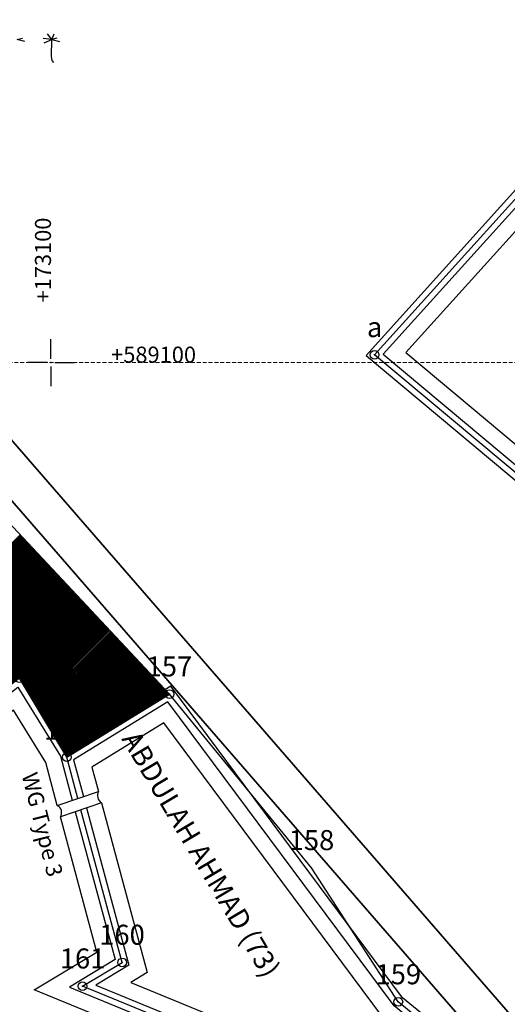
# Model space of a CAD drawing. Units: inches. Extents: x -88763 to -20466, y -21900 to 27898.
# Drawn here: x -33194 to -33070, y 16474 to 16725 of the extents above; entities that cross this region are included whole.
import ezdxf
from ezdxf.enums import TextEntityAlignment as Align

# ---------------------------------------------------------------- set-up
doc = ezdxf.new("R2010")
doc.units = ezdxf.units.IN
doc.header["$MEASUREMENT"] = 0
doc.linetypes.add('DASHDOT', pattern=[1, 0.5, -0.25, 0, -0.25])
doc.linetypes.add('DASHEDX2', pattern=[1.5, 1, -0.5])
for name, color, linetype in [('BULAT1', 7, 'Continuous'), ('Double', 144, 'Continuous'), ('Grid', 7, 'Continuous'), ('JALAN', 7, 'Continuous'), ('Nama 1', 7, 'Continuous'), ('PATOK1', 7, 'Continuous'), ('tambak', 7, 'Continuous'), ('Tanggul', 7, 'Continuous')]:
    doc.layers.add(name, color=color, linetype=linetype)
doc.styles.add('L100', font='simplex.shx', dxfattribs={"height": 2.54})
doc.styles.add('L80', font='simplex.shx', dxfattribs={"height": 2.03})

msp = doc.modelspace()

# ---------------------------------------------------------------- linework, layer by layer
at = {"color": 42, "lineweight": -3}
for points in [[(-33188.1, 16718.92), (-33186.13, 16719.71), (-33187.25, 16721.21)], [(-33184.82, 16720.1), (-33186.13, 16719.71), (-33185.54, 16721.15)], [(-33192.98, 16719.25), (-33194.94, 16719.71), (-33193.63, 16720.1)], [(-33185.61, 16713.88), (-33186.07, 16714.4), (-33186.2, 16715.45), (-33186.13, 16719.71), (-33188.36, 16719.97)], [(-33186.13, 16719.71), (-33184.17, 16719.25)]]:
    msp.add_lwpolyline(points, dxfattribs=at)
at = {"layer": 'BULAT1', "color": 1, "ltscale": 10}
for centre in [(-33103.86, 16639.37), (-33194.4, 16556.88), (-33156.17, 16552.86), (-33182.33, 16536.76), (-33168.24, 16484.45), (-33178.3, 16478.41), (-33097.82, 16474.39)]:
    msp.add_circle(centre, 1.11, dxfattribs=at)
for p in [(-33103.86, 16639.37), (-33156.17, 16552.86), (-33182.33, 16536.76), (-33168.24, 16484.45), (-33178.3, 16478.41), (-33097.82, 16474.39)]:
    msp.add_point(p, dxfattribs=at)
at = {"layer": 'Double', "color": 6}
for p, q in [((-33184.75, 16524.46), (-33174.28, 16528.05)), ((-33173.49, 16525.13), (-33183.96, 16521.54))]:
    msp.add_line(p, q, dxfattribs=at)
at = {"layer": 'Double', "color": 144}
for points in [[(-32944.66, 16607.13), (-33047.61, 16703.9), (-33106.03, 16639.22), (-33005.25, 16554.9)], [(-32949.17, 16607.23), (-33047.43, 16699.59), (-33101.69, 16639.52), (-33005.28, 16558.86)]]:
    msp.add_lwpolyline(points, close=True, dxfattribs=at)
at = {"layer": 'Double', "color": 6}
msp.add_lwpolyline([(-32955.19, 16607.36), (-33047.2, 16693.85), (-33095.9, 16639.93), (-33005.32, 16564.14)], close=True, dxfattribs=at)
at = {"layer": 'Double', "color": 144}
for points in [[(-33100.31, 16137.43), (-33059.13, 16178.96), (-33044.1, 16175.2), (-32966.55, 16125.49), (-32966.99, 16101.49), (-32978.72, 16057.68), (-32972.17, 16046.27), (-32897.94, 16082.7), (-32847.23, 16105.95), (-32852.63, 16109.49), (-32907.33, 16145.33), (-32917.3, 16195.14), (-32935.1, 16239.8), (-33062.6, 16447.44), (-33096.72, 16475.43), (-33155.78, 16554.86), (-33181.61, 16538.97), (-33193.99, 16559.1), (-33299.95, 16477.59)], [(-33298.11, 16475.2), (-33194.81, 16554.66), (-33183.97, 16537.05), (-33180.93, 16525.77)], [(-33177.28, 16523.83), (-33166.49, 16483.74), (-33174.95, 16478.66), (-33075.97, 16437.91), (-33066.1, 16446.41), (-33098.92, 16473.34), (-33156.56, 16550.85), (-33180.58, 16536.06), (-33178.07, 16526.75)], [(-33180.15, 16522.85), (-33170, 16485.15), (-33181.66, 16478.16), (-33080.7, 16436.59), (-33148.72, 16421.47), (-33201.21, 16387.16), (-33229.9, 16371.85)]]:
    msp.add_lwpolyline(points, dxfattribs=at)
at = {"layer": 'Double', "color": 6}
msp.add_lwpolyline([(-33173.47, 16525.14), (-33161.81, 16481.85), (-33166.01, 16479.33), (-33076.73, 16442.57), (-33072.35, 16446.33), (-33101.86, 16470.54), (-33157.59, 16545.49), (-33175.91, 16534.21), (-33174.26, 16528.06)], dxfattribs=at)
for centre, radius, start, end in [((-33172.28, 16527.05), 2.24, 153.2379, 237.8057), ((-33185.64, 16522.66), 2.01, 326.5394, 63.5976)]:
    msp.add_arc(centre, radius, start, end, dxfattribs=at)
at = {"layer": 'Grid', "color": 3, "linetype": 'DASHDOT', "lineweight": 30, "ltscale": 10}
for points in [[(-33186.35, 16638.37), (-33186.35, 16645.41)], [(-33187.36, 16637.36), (-33194.4, 16637.36)], [(-33186.35, 16636.36), (-33186.35, 16629.31)], [(-33185.35, 16637.36), (-33178.3, 16637.36)]]:
    msp.add_lwpolyline(points, dxfattribs=at)
at = {"layer": 'Grid', "color": 0, "linetype": 'DASHEDX2', "lineweight": 5}
msp.add_lwpolyline([(-34997.19, 16637.36), (-26949.03, 16637.36)], dxfattribs=at)
at = {"layer": 'Grid', "color": 3, "linetype": 'DASHDOT', "lineweight": 30, "ltscale": 10}
msp.add_point((-33186.35, 16637.36), dxfattribs=at)
at = {"layer": 'JALAN', "color": 5, "lineweight": -3, "ltscale": 10}
msp.add_lwpolyline([(-31993.1, 15056.65), (-32512.06, 15774.41), (-32593.88, 15903.97), (-32687.17, 16040.8), (-32753.54, 16129.12), (-32973.23, 16360.46), (-33327.47, 16768.59), (-33671.77, 17064.04), (-33719, 17078.31), (-33990.27, 17166.04), (-34219.33, 17275.92), (-33990.27, 17166.04), (-33719, 17078.31), (-33671.77, 17064.04), (-33327.47, 16768.59), (-32973.23, 16360.46), (-32753.54, 16129.12), (-32687.17, 16040.8), (-32593.88, 15903.97), (-32512.06, 15774.41), (-31993.1, 15056.65)], dxfattribs=at)
msp.add_lwpolyline([(-32980.83, 16353.86), (-33334.53, 16761.38)], close=True, dxfattribs=at)
at = {"layer": 'tambak', "color": 0}
msp.add_lwpolyline([(-32898.63, 16084.05), (-32850.34, 16106.18), (-32908.69, 16144.41), (-32918.75, 16194.71), (-32935.68, 16237.87), (-33063.76, 16446.44), (-33097.82, 16474.39), (-33119.95, 16508.59), (-33156.17, 16552.86), (-33391.58, 16804.36), (-33403.65, 16717.84), (-33409.69, 16711.81), (-33496.21, 16770.16), (-33564.62, 16836.55), (-33626.99, 16844.6), (-33647.11, 16878.81), (-33639.06, 16911), (-33816.12, 17063.91), (-33862.4, 17027.7), (-33544.3, 16737.16)], dxfattribs=at)
at = {"layer": 'tambak', "lineweight": -3, "ltscale": 10}
msp.add_lwpolyline([(-33179.5, 16526.26), (-33182.33, 16536.76), (-33194.4, 16556.88), (-33299.03, 16476.4), (-33371.75, 16574.44), (-33385.54, 16581.02), (-33400.75, 16581.02, -0.21199), (-33402.24, 16581.69), (-33426.59, 16608.62), (-33313.87, 16721.34)], format="xyb", dxfattribs=at)
msp.add_lwpolyline([(-33047.52, 16701.75), (-32946.92, 16607.18), (-33005.27, 16556.88), (-33103.86, 16639.37)], close=True, dxfattribs=at)
for points in [[(-33304.24, 16483.42), (-33194.19, 16593.47)], [(-33304.08, 16483.22), (-33194.02, 16593.29)], [(-33303.93, 16483.01), (-33193.84, 16593.1)], [(-33303.78, 16482.81), (-33193.67, 16592.92)], [(-33303.63, 16482.61), (-33193.5, 16592.74)], [(-33303.48, 16482.4), (-33193.33, 16592.55)], [(-33303.33, 16482.2), (-33193.16, 16592.37)], [(-33303.18, 16481.99), (-33192.98, 16592.18)], [(-33303.02, 16481.79), (-33192.81, 16592)], [(-33302.87, 16481.58), (-33192.64, 16591.82)], [(-33302.72, 16481.38), (-33192.47, 16591.63)], [(-33302.57, 16481.18), (-33192.3, 16591.45)], [(-33302.42, 16480.97), (-33192.12, 16591.27)], [(-33302.27, 16480.77), (-33191.95, 16591.08)], [(-33302.12, 16480.56), (-33191.78, 16590.9)], [(-33301.96, 16480.36), (-33191.61, 16590.72)], [(-33301.81, 16480.15), (-33191.44, 16590.53)], [(-33301.66, 16479.95), (-33191.26, 16590.35)], [(-33301.51, 16479.75), (-33191.09, 16590.16)], [(-33301.36, 16479.54), (-33190.92, 16589.98)], [(-33301.21, 16479.34), (-33190.75, 16589.8)], [(-33301.06, 16479.13), (-33190.58, 16589.61)], [(-33300.9, 16478.93), (-33190.4, 16589.43)], [(-33300.75, 16478.73), (-33190.23, 16589.25)], [(-33300.6, 16478.52), (-33190.06, 16589.06)], [(-33300.45, 16478.32), (-33189.89, 16588.88)], [(-33300.3, 16478.11), (-33189.72, 16588.69)], [(-33300.15, 16477.91), (-33189.54, 16588.51)], [(-33299.99, 16477.7), (-33189.37, 16588.33)], [(-33299.84, 16477.5), (-33189.2, 16588.14)], [(-33299.69, 16477.3), (-33189.03, 16587.96)], [(-33299.54, 16477.09), (-33188.86, 16587.78)], [(-33299.39, 16476.89), (-33188.68, 16587.59)], [(-33299.24, 16476.68), (-33188.51, 16587.41)], [(-33299.09, 16476.48), (-33188.34, 16587.22)], [(-33298.1, 16477.11), (-33188.17, 16587.04)], [(-33296.55, 16478.3), (-33188, 16586.86)], [(-33295.01, 16479.48), (-33187.82, 16586.67)], [(-33293.47, 16480.67), (-33187.65, 16586.49)], [(-33291.93, 16481.86), (-33187.48, 16586.31)], [(-33290.39, 16483.04), (-33187.31, 16586.12)], [(-33288.85, 16484.23), (-33187.14, 16585.94)], [(-33287.31, 16485.41), (-33186.96, 16585.75)], [(-33285.77, 16486.6), (-33186.79, 16585.57)], [(-33284.22, 16487.78), (-33186.62, 16585.39)], [(-33282.68, 16488.97), (-33186.45, 16585.2)], [(-33281.14, 16490.15), (-33186.28, 16585.02)], [(-33279.6, 16491.34), (-33186.11, 16584.84)], [(-33278.06, 16492.53), (-33185.93, 16584.65)], [(-33276.52, 16493.71), (-33185.76, 16584.47)], [(-33274.98, 16494.9), (-33185.59, 16584.28)], [(-33273.44, 16496.08), (-33185.42, 16584.1)], [(-33271.89, 16497.27), (-33185.25, 16583.92)], [(-33270.35, 16498.45), (-33185.07, 16583.73)], [(-33268.81, 16499.64), (-33184.9, 16583.55)], [(-33267.27, 16500.83), (-33184.73, 16583.37)], [(-33265.73, 16502.01), (-33184.56, 16583.18)], [(-33264.19, 16503.2), (-33184.39, 16583)], [(-33262.65, 16504.38), (-33184.21, 16582.82)], [(-33261.11, 16505.57), (-33184.04, 16582.63)], [(-33259.56, 16506.75), (-33183.87, 16582.45)], [(-33258.02, 16507.94), (-33183.7, 16582.26)], [(-33256.48, 16509.12), (-33183.53, 16582.08)], [(-33254.94, 16510.31), (-33183.35, 16581.9)], [(-33253.4, 16511.5), (-33183.18, 16581.71)], [(-33251.86, 16512.68), (-33183.01, 16581.53)], [(-33250.32, 16513.87), (-33182.84, 16581.35)], [(-33248.77, 16515.05), (-33182.67, 16581.16)], [(-33247.23, 16516.24), (-33182.49, 16580.98)], [(-33245.69, 16517.42), (-33182.32, 16580.79)], [(-33244.15, 16518.61), (-33182.15, 16580.61)], [(-33242.61, 16519.79), (-33181.98, 16580.43)], [(-33241.07, 16520.98), (-33181.81, 16580.24)], [(-33239.53, 16522.17), (-33181.63, 16580.06)], [(-33237.99, 16523.35), (-33181.46, 16579.88)], [(-33236.44, 16524.54), (-33181.29, 16579.69)], [(-33234.9, 16525.72), (-33181.12, 16579.51)], [(-33233.36, 16526.91), (-33180.95, 16579.32)], [(-33231.82, 16528.09), (-33180.77, 16579.14)], [(-33230.28, 16529.28), (-33180.6, 16578.96)], [(-33228.74, 16530.47), (-33180.43, 16578.77)], [(-33227.2, 16531.65), (-33180.26, 16578.59)], [(-33225.66, 16532.84), (-33180.09, 16578.41)], [(-33224.11, 16534.02), (-33179.91, 16578.22)], [(-33222.57, 16535.21), (-33179.74, 16578.04)], [(-33221.03, 16536.39), (-33179.57, 16577.85)], [(-33219.49, 16537.58), (-33179.4, 16577.67)], [(-33217.95, 16538.76), (-33179.23, 16577.49)], [(-33216.41, 16539.95), (-33179.05, 16577.3)], [(-33214.87, 16541.14), (-33178.88, 16577.12)], [(-33213.33, 16542.32), (-33178.71, 16576.94)], [(-33211.78, 16543.51), (-33178.54, 16576.75)], [(-33210.24, 16544.69), (-33178.37, 16576.57)], [(-33208.7, 16545.88), (-33178.19, 16576.38)], [(-33207.16, 16547.06), (-33178.02, 16576.2)], [(-33205.62, 16548.25), (-33177.85, 16576.02)], [(-33204.08, 16549.44), (-33177.68, 16575.83)], [(-33202.54, 16550.62), (-33177.51, 16575.65)], [(-33200.99, 16551.81), (-33177.33, 16575.47)], [(-33199.45, 16552.99), (-33177.16, 16575.28)], [(-33197.91, 16554.18), (-33176.99, 16575.1)], [(-33196.37, 16555.36), (-33176.82, 16574.92)], [(-33194.83, 16556.55), (-33176.65, 16574.73)], [(-33194.3, 16556.72), (-33176.48, 16574.55)], [(-33194.17, 16556.5), (-33176.3, 16574.36)], [(-33194.04, 16556.27), (-33176.13, 16574.18)], [(-33193.9, 16556.05), (-33175.96, 16574)], [(-33193.77, 16555.83), (-33175.79, 16573.81)], [(-33193.64, 16555.61), (-33175.62, 16573.63)], [(-33193.5, 16555.39), (-33175.44, 16573.45)], [(-33193.37, 16555.16), (-33175.27, 16573.26)], [(-33193.24, 16554.94), (-33175.1, 16573.08)], [(-33193.1, 16554.72), (-33174.93, 16572.89)], [(-33192.97, 16554.5), (-33174.76, 16572.71)], [(-33192.84, 16554.27), (-33174.58, 16572.53)], [(-33192.7, 16554.05), (-33174.41, 16572.34)], [(-33192.57, 16553.83), (-33174.24, 16572.16)], [(-33192.44, 16553.61), (-33174.07, 16571.98)], [(-33192.3, 16553.38), (-33173.9, 16571.79)], [(-33192.17, 16553.16), (-33173.72, 16571.61)], [(-33192.04, 16552.94), (-33173.55, 16571.42)], [(-33191.9, 16552.72), (-33173.38, 16571.24)], [(-33191.77, 16552.5), (-33173.21, 16571.06)], [(-33191.64, 16552.27), (-33173.04, 16570.87)], [(-33191.5, 16552.05), (-33172.86, 16570.69)], [(-33191.37, 16551.83), (-33172.69, 16570.51)], [(-33191.24, 16551.61), (-33172.52, 16570.32)], [(-33191.1, 16551.38), (-33172.35, 16570.14)], [(-33190.97, 16551.16), (-33172.18, 16569.95)], [(-33190.84, 16550.94), (-33172, 16569.77)], [(-33190.7, 16550.72), (-33171.83, 16569.59)], [(-33190.57, 16550.49), (-33171.66, 16569.4)], [(-33190.44, 16550.27), (-33171.49, 16569.22)], [(-33190.3, 16550.05), (-33171.32, 16569.04)], [(-33190.17, 16549.83), (-33171.14, 16568.85)], [(-33190.04, 16549.61), (-33170.97, 16568.67)], [(-33189.9, 16549.38), (-33170.8, 16568.48)], [(-33189.77, 16549.16), (-33170.63, 16568.3)], [(-33189.64, 16548.94), (-33170.46, 16568.12)], [(-33189.5, 16548.72), (-33170.28, 16567.93)], [(-33189.37, 16548.49), (-33170.11, 16567.75)], [(-33189.24, 16548.27), (-33169.94, 16567.57)], [(-33189.1, 16548.05), (-33169.77, 16567.38)], [(-33188.97, 16547.83), (-33169.6, 16567.2)], [(-33188.84, 16547.6), (-33169.42, 16567.02)], [(-33188.7, 16547.38), (-33169.25, 16566.83)], [(-33188.57, 16547.16), (-33169.08, 16566.65)], [(-33188.43, 16546.94), (-33168.91, 16566.46)], [(-33188.3, 16546.72), (-33168.74, 16566.28)], [(-33188.17, 16546.49), (-33168.56, 16566.1)], [(-33188.03, 16546.27), (-33168.39, 16565.91)], [(-33187.9, 16546.05), (-33168.22, 16565.73)], [(-33187.77, 16545.83), (-33168.05, 16565.55)], [(-33187.63, 16545.6), (-33167.88, 16565.36)], [(-33187.5, 16545.38), (-33167.71, 16565.18)], [(-33187.37, 16545.16), (-33167.53, 16564.99)], [(-33187.23, 16544.94), (-33167.36, 16564.81)], [(-33187.1, 16544.71), (-33167.19, 16564.63)], [(-33186.97, 16544.49), (-33167.02, 16564.44)], [(-33186.83, 16544.27), (-33166.85, 16564.26)], [(-33186.7, 16544.05), (-33166.67, 16564.08)], [(-33186.57, 16543.83), (-33166.5, 16563.89)], [(-33186.43, 16543.6), (-33166.33, 16563.71)], [(-33186.3, 16543.38), (-33166.16, 16563.52)], [(-33186.17, 16543.16), (-33165.99, 16563.34)], [(-33186.03, 16542.94), (-33165.81, 16563.16)], [(-33185.9, 16542.71), (-33165.64, 16562.97)], [(-33185.77, 16542.49), (-33165.47, 16562.79)], [(-33185.63, 16542.27), (-33165.3, 16562.61)], [(-33185.5, 16542.05), (-33165.13, 16562.42)], [(-33185.37, 16541.82), (-33164.95, 16562.24)], [(-33185.23, 16541.6), (-33164.78, 16562.05)], [(-33185.1, 16541.38), (-33164.61, 16561.87)], [(-33184.97, 16541.16), (-33164.44, 16561.69)], [(-33184.83, 16540.94), (-33164.27, 16561.5)], [(-33184.7, 16540.71), (-33164.09, 16561.32)], [(-33184.57, 16540.49), (-33163.92, 16561.14)], [(-33184.43, 16540.27), (-33163.75, 16560.95)], [(-33184.3, 16540.05), (-33163.58, 16560.77)], [(-33184.17, 16539.82), (-33163.41, 16560.59)], [(-33184.03, 16539.6), (-33163.23, 16560.4)], [(-33183.9, 16539.38), (-33163.06, 16560.22)], [(-33183.77, 16539.16), (-33162.89, 16560.03)], [(-33183.63, 16538.94), (-33162.72, 16559.85)], [(-33183.5, 16538.71), (-33162.55, 16559.67)], [(-33183.37, 16538.49), (-33162.37, 16559.48)], [(-33183.23, 16538.27), (-33162.2, 16559.3)], [(-33183.1, 16538.05), (-33162.03, 16559.12)], [(-33182.97, 16537.82), (-33161.86, 16558.93)], [(-33182.83, 16537.6), (-33161.69, 16558.75)], [(-33182.7, 16537.38), (-33161.51, 16558.56)], [(-33182.57, 16537.16), (-33161.34, 16558.38)], [(-33182.43, 16536.93), (-33161.17, 16558.2)], [(-33182.13, 16536.88), (-33161, 16558.01)], [(-33181.21, 16537.45), (-33160.83, 16557.83)], [(-33180.28, 16538.02), (-33160.65, 16557.65)], [(-33179.36, 16538.59), (-33160.48, 16557.46)], [(-33178.43, 16539.16), (-33160.31, 16557.28)], [(-33177.51, 16539.72), (-33160.14, 16557.09)], [(-33176.58, 16540.29), (-33159.97, 16556.91)], [(-33175.66, 16540.86), (-33159.79, 16556.73)], [(-33174.73, 16541.43), (-33159.62, 16556.54)], [(-33173.81, 16542), (-33159.45, 16556.36)], [(-33172.88, 16542.57), (-33159.28, 16556.18)], [(-33171.96, 16543.14), (-33159.11, 16555.99)], [(-33171.03, 16543.71), (-33158.94, 16555.81)], [(-33170.11, 16544.28), (-33158.76, 16555.62)], [(-33169.19, 16544.85), (-33158.59, 16555.44)], [(-33168.26, 16545.42), (-33158.42, 16555.26)], [(-33167.34, 16545.98), (-33158.25, 16555.07)], [(-33166.41, 16546.55), (-33158.08, 16554.89)], [(-33165.49, 16547.12), (-33157.9, 16554.71)], [(-33164.56, 16547.69), (-33157.73, 16554.52)], [(-33163.64, 16548.26), (-33157.56, 16554.34)], [(-33162.71, 16548.83), (-33157.39, 16554.15)], [(-33161.79, 16549.4), (-33157.22, 16553.97)], [(-33160.86, 16549.97), (-33157.04, 16553.79)], [(-33159.94, 16550.54), (-33156.87, 16553.6)], [(-33159.01, 16551.11), (-33156.7, 16553.42)], [(-33158.09, 16551.68), (-33156.53, 16553.24)], [(-33157.16, 16552.24), (-33156.36, 16553.05)], [(-33182.33, 16536.76), (-33156.17, 16552.86)], [(-33156.24, 16552.81), (-33156.18, 16552.87)], [(-33188.92, 16364.06), (-33200.44, 16385.86), (-33148.12, 16420.06), (-33075.69, 16436.16), (-33178.3, 16478.41), (-33168.24, 16484.45), (-33178.72, 16523.34)]]:
    msp.add_lwpolyline(points, dxfattribs=at)
at = {"layer": 'Tanggul', "color": 6}
for points in [[(-33184.75, 16524.46), (-33187.7, 16535.44), (-33195.89, 16548.75), (-33289.2, 16476.98), (-33233.95, 16388.25)], [(-33232.35, 16385.69), (-33227.41, 16377.74), (-33203.26, 16390.62), (-33150.31, 16425.24), (-33094.07, 16437.74), (-33190.6, 16477.49), (-33174.67, 16487.04), (-33183.96, 16521.54)]]:
    msp.add_lwpolyline(points, dxfattribs=at)

# ---------------------------------------------------------------- texts
at = {"layer": 'Grid', "color": 3, "linetype": 'DASHDOT', "lineweight": 30, "ltscale": 10, "style": 'L80'}
msp.add_text('+173100', height=4.084, rotation=90, dxfattribs=at).set_placement((-33186.35, 16663.52), align=Align.CENTER)
msp.add_text('+589100', height=4.084, dxfattribs=at).set_placement((-33160.2, 16637.36), align=Align.CENTER)
at = {"layer": 'Nama 1', "ltscale": 10, "style": 'L100'}
msp.add_text('ABDULAH AHMAD (73)', height=5.1106, rotation=300.6708, dxfattribs=at).set_placement((-33148.09, 16512.05), align=Align.MIDDLE_CENTER)
at = {"layer": 'PATOK1', "color": 3, "ltscale": 10, "style": 'L100'}
for s, height, p in [('a', 5.11, (-33103.86, 16646.42)), ('155', 5.111, (-33194.4, 16563.92)), ('157', 5.111, (-33156.17, 16559.9)), ('156', 5.111, (-33182.33, 16543.8)), ('158', 5.111, (-33119.95, 16515.63)), ('160', 5.111, (-33168.24, 16491.49)), ('161', 5.111, (-33178.3, 16485.45)), ('159', 5.111, (-33097.82, 16481.43))]:
    msp.add_text(s, height=height, dxfattribs=at).set_placement(p, align=Align.MIDDLE_CENTER)
at = {"layer": 'tambak', "color": 3, "ltscale": 10, "style": 'L100'}
msp.add_text('WG Type 3', height=4.088, rotation=284.2233, dxfattribs=at).set_placement((-33188.54, 16519.6), align=Align.MIDDLE_CENTER)

doc.saveas('drawing.dxf')
